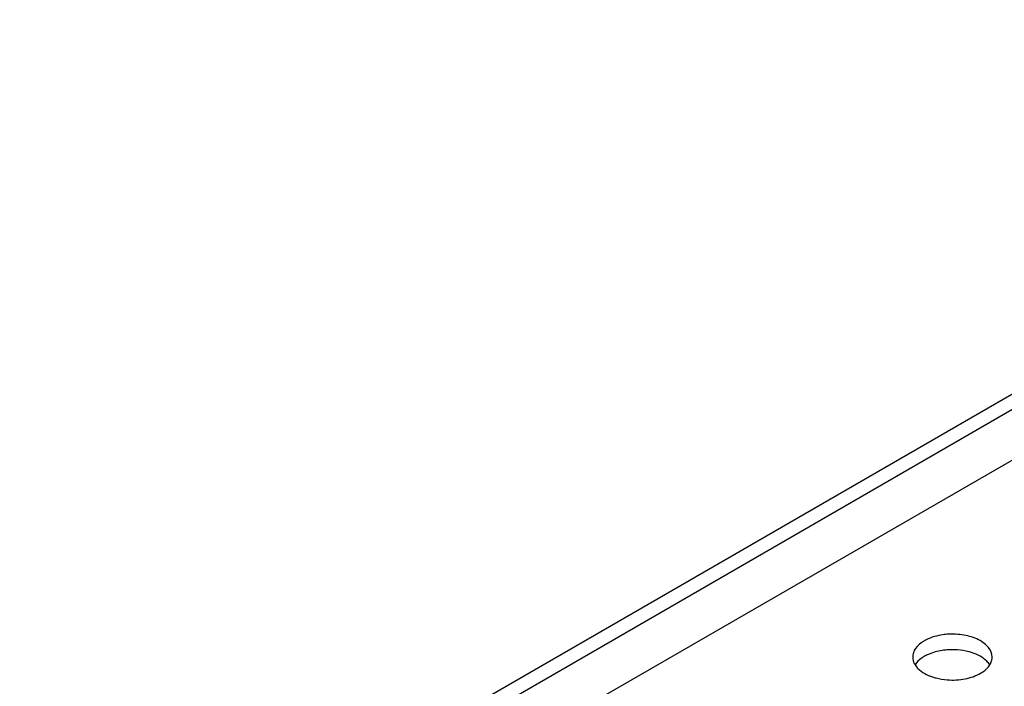
# Model space of a CAD drawing. Units: millimetres. Extents: x -561 to 1171, y -23 to 546.
# Drawn here: x -559 to -497, y 259 to 301 of the extents above; entities that cross this region are included whole.
import ezdxf

# ---------------------------------------------------------------- set-up
doc = ezdxf.new("R2010")
doc.units = ezdxf.units.MM
doc.header["$LTSCALE"] = 23.1
doc.layers.get('0').update_dxf_attribs({"linetype": 'CONTINUOUS'})
doc.layers.add('02___PRT_ALL_AXES', color=7, linetype='CONTINUOUS')

msp = doc.modelspace()

# ---------------------------------------------------------------- linework, layer by layer
at = {"color": 7, "linetype": 'Continuous'}
for p, q in [((-455.961, 300.796), (-559.199, 241.193)), ((-454.547, 297.449), (-556.158, 238.784))]:
    msp.add_line(p, q, dxfattribs=at)
at = {"color": 3, "linetype": 'Continuous'}
msp.add_line((-455.113, 300.306), (-558.35, 240.703), dxfattribs=at)
at = {"layer": '02___PRT_ALL_AXES', "color": 7, "linetype": 'Continuous'}
for centre, radius, start, end in [((-500.509, 256.868), 4.303, 85.66712, 94.31578), ((-502.172, 260.707), 0.836, 171.32458, 180.0012)]:
    msp.add_arc(centre, radius, start, end, dxfattribs=at)
for points, knots in [([(-500.833, 262.138), (-500.967, 262.128), (-501.465, 262.066), (-501.958, 261.911), (-502.277, 261.727)], [0, 0, 0, 0, 0.267359, 1, 1, 1, 1]), ([(-498.009, 260.707), (-498.009, 260.919), (-498.154, 261.258), (-498.505, 261.586), (-499.011, 261.898), (-499.804, 262.134), (-500.483, 262.164), (-500.833, 262.138)], [0, 0, 0, 0, 0.183851, 0.292865, 0.41552, 0.695599, 1, 1, 1, 1]), ([(-502.277, 261.727), (-502.348, 261.686), (-502.595, 261.526), (-502.811, 261.304), (-502.908, 261.113)], [0, 0, 0, 0, 0.277315, 1, 1, 1, 1]), ([(-500.833, 261.158), (-500.94, 261.15), (-501.346, 261.104), (-501.747, 260.996), (-502.023, 260.875)], [0, 0, 0, 0, 0.261553, 1, 1, 1, 1]), ([(-499.261, 260.977), (-499.333, 261.001), (-499.634, 261.09), (-499.947, 261.14), (-500.184, 261.158)], [0, 0, 0, 0, 0.241459, 1, 1, 1, 1]), ([(-498.158, 260.218), (-498.21, 260.301), (-498.5, 260.652), (-498.925, 260.866), (-499.261, 260.977)], [0, 0, 0, 0, 0.217044, 1, 1, 1, 1]), ([(-503.009, 260.707), (-503.009, 260.665), (-502.996, 260.493), (-502.929, 260.327), (-502.86, 260.216)], [0, 0, 0, 0, 0.242543, 1, 1, 1, 1]), ([(-502.277, 260.748), (-502.339, 260.712), (-502.561, 260.569), (-502.758, 260.38), (-502.86, 260.218)], [0, 0, 0, 0, 0.273395, 1, 1, 1, 1]), ([(-502.86, 260.216), (-502.808, 260.133), (-502.518, 259.782), (-502.093, 259.568), (-501.757, 259.456)], [0, 0, 0, 0, 0.217044, 1, 1, 1, 1]), ([(-498.741, 259.686), (-498.679, 259.722), (-498.457, 259.865), (-498.26, 260.053), (-498.158, 260.216)], [0, 0, 0, 0, 0.273395, 1, 1, 1, 1]), ([(-498.158, 260.216), (-498.143, 260.24), (-498.088, 260.336), (-498.048, 260.44), (-498.03, 260.52)], [0, 0, 0, 0, 0.259433, 1, 1, 1, 1]), ([(-500.833, 259.276), (-500.457, 259.247), (-499.732, 259.285), (-499.037, 259.516), (-498.741, 259.686)], [0, 0, 0, 0, 0.524806, 1, 1, 1, 1]), ([(-501.757, 259.456), (-501.685, 259.432), (-501.384, 259.343), (-501.071, 259.294), (-500.833, 259.276)], [0, 0, 0, 0, 0.241459, 1, 1, 1, 1])]:
    msp.add_open_spline(points, degree=3, knots=knots, dxfattribs=at)
for points in [[(-502.908, 261.113), (-502.952, 261.026), (-502.984, 260.93), (-502.999, 260.833)], [(-502.023, 260.875), (-502.11, 260.837), (-502.195, 260.795), (-502.277, 260.748)], [(-498.03, 260.52), (-498.016, 260.581), (-498.009, 260.644), (-498.009, 260.707)]]:
    msp.add_open_spline(points, degree=3, dxfattribs=at)

doc.saveas('drawing.dxf')
